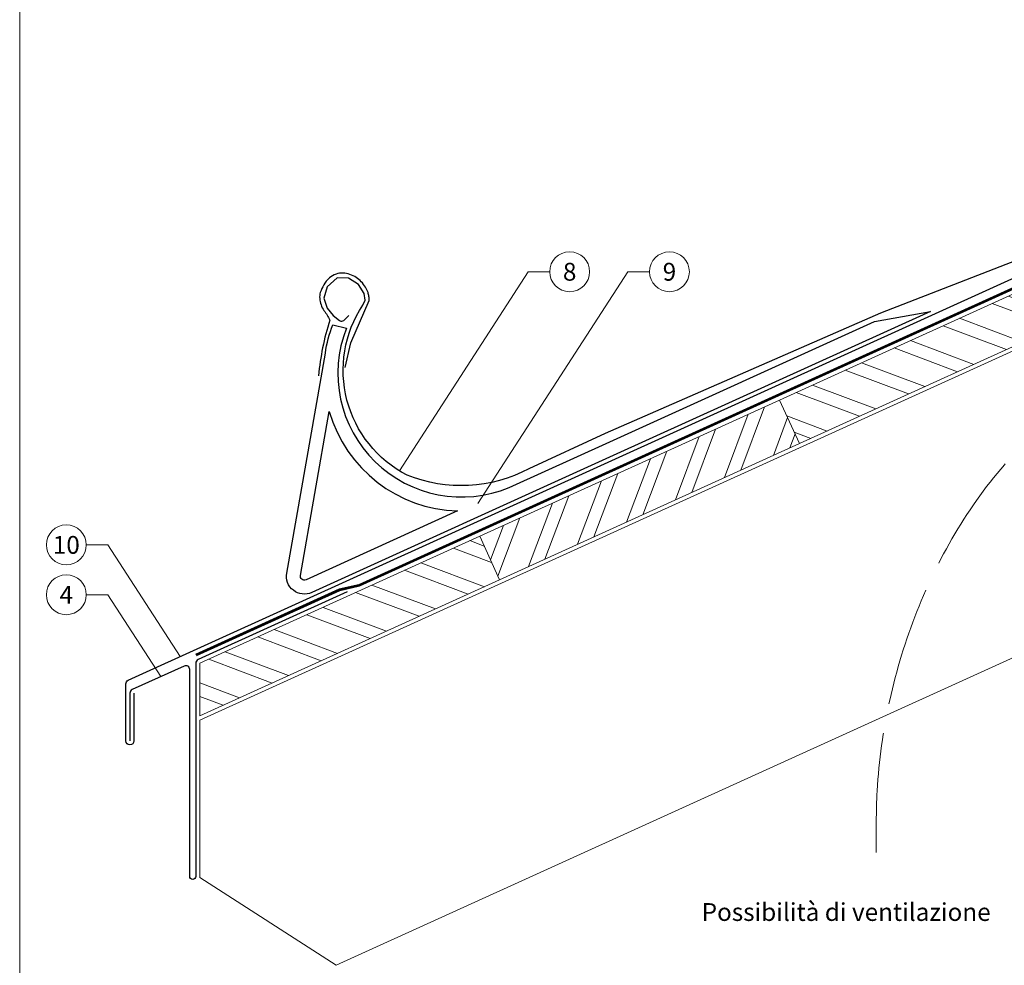
# Model space of a CAD drawing. Units: millimetres. Extents: x 0 to 53080, y 0 to 1470.
# Drawn here: x 30295 to 30788, y 442 to 916 of the extents above; entities that cross this region are included whole.
import ezdxf
from ezdxf.enums import TextEntityAlignment as Align

# ---------------------------------------------------------------- set-up
doc = ezdxf.new("R2010")
doc.units = ezdxf.units.MM
doc.linetypes.add('ACAD_ISO02W100', pattern=[15, 12, -3])
doc.linetypes.add('Trennlage', pattern=[30, 12, -18])
for name, color, linetype, lineweight, true_color in [('01_PREFA-Dachprodukt', 7, 'Continuous', 25, 0xe1000f), ('02_Kantteile', 7, 'Continuous', 25, 0xff7f7f), ('04_Trennlage', 7, 'Continuous', 25, 0x505f69), ('04_Trennlage_Linie', 7, 'Continuous', 0, 0x505f69), ('06_Holz', 7, 'Continuous', 15, 0x8296a0), ('06_Holzschfraffur', 7, 'Continuous', 13, 0xdce6eb), ('08_Bemassung', 7, 'Continuous', 5, 0x505f69), ('09_Luft', 7, 'Continuous', 5, 0x8296a0), ('10_Blattrahmen', 7, 'Continuous', 20, 0x000000), ('99_Text_3_IT', 7, 'Continuous', 5, 0x505f69)]:
    doc.layers.add(name, color=color, linetype=linetype, lineweight=lineweight, true_color=true_color)
doc.styles.add('PREFA_Standard', font='arial.ttf', dxfattribs={"height": 20})
pattern_1 = [(339.43146, (23290.302, -2329.318), (6.69279, 17.83561), []), (339.43146, (23294.016, -2337.494), (6.69279, 17.83561), [])]

# ---------------------------------------------------------------- blocks, each defined once
blk = doc.blocks.new('A$C33afb37e')
at = {"layer": '10_Blattrahmen'}
blk.add_lwpolyline([(0, -1039.5), (735, -1039.5), (735, 0), (0, 0)], close=True, dxfattribs=at)

msp = doc.modelspace()

# ---------------------------------------------------------------- hatches: boundary and pattern name
at = {"layer": '06_Holzschfraffur'}
h = msp.add_hatch(dxfattribs=at)
h.set_pattern_fill('ANSI32', color=256, scale=2, angle=294.43146, style=0)
h.set_pattern_definition(pattern_1)
h.paths.add_polyline_path([(30675.739, 725.225), (30685.665, 703.374), (30835.891, 771.619), (30825.964, 793.47)])
h = msp.add_hatch(dxfattribs=at)
h.set_pattern_fill('ANSI32', color=256, scale=2, angle=24.43146, style=0)
h.set_pattern_definition([(69.43146, (23290.302, -2329.318), (-17.83561, 6.69279), []), (69.43146, (23298.478, -2325.604), (-17.83561, 6.69279), [])])
h.paths.add_polyline_path([(30685.665, 703.374), (30675.739, 725.225), (30525.513, 656.98), (30535.44, 635.129)])
h = msp.add_hatch(dxfattribs=at)
h.set_pattern_fill('ANSI32', color=256, scale=2, angle=294.43146, style=0)
h.set_pattern_definition(pattern_1)
h.paths.add_polyline_path([(30385.215, 593.245), (30385.215, 566.885), (30535.44, 635.129), (30525.513, 656.98)])

# ---------------------------------------------------------------- linework, layer by layer
at = {"layer": '01_PREFA-Dachprodukt'}
for points in [[(30899.498, 838.985), (30912.698, 844.401, -1), (30913.837, 841.626), (30726.318, 768.758, 0.010556), (30726.24, 768.725), (30588.429, 708.36), (30550.114, 690.769, -0.2225003), (30489.088, 687.603, -0.446424), (30466.878, 772.73), (30468.057, 775.211), (30467.624, 778.528), (30464.675, 783.168), (30459.729, 786.328), (30454.122, 786.412), (30449.052, 781.892), (30447.305, 776.341), (30449.078, 771.227), (30452.036, 767.503), (30455.263, 765.044), (30455.919, 764.688), (30456.394, 764.701), (30457.337, 764.999), (30458.526, 766.186), (30459.98, 767.653)], [(30352.202, 578.264), (30352.202, 554.322, -1), (30348.202, 554.322), (30348.202, 582.946, -0.2941668), (30349.375, 584.767), (30828.57, 802.457)]]:
    msp.add_lwpolyline(points, format="xyb", dxfattribs=at)
at = {"layer": '02_Kantteile'}
for points in [[(30458.153, 741.541), (30460.92, 753.894), (30470.053, 775.085, 0.048174), (30469.984, 777.142, 0.04778), (30469.522, 779.158, 0.061445), (30468.286, 781.762, 0.046774), (30466.135, 784.536, 0.062395), (30463.634, 786.613, 0.054375), (30460.418, 788.206, 0.084239), (30456.95, 788.848, 0.085036), (30453.485, 788.308, 0.101297), (30450.209, 786.405, 0.076993), (30447.331, 782.912, 0.05766), (30445.621, 779.082, 0.100713), (30445.314, 776.148, 0.059375), (30446.01, 772.962, 0.062153), (30447.407, 770.127, -0.080194), (30450.375, 765.189, 0.054913), (30444.732, 737.409)], [(30458.999, 629.018), (30384.366, 595.114, 0.292821), (30383.202, 593.297), (30383.202, 486.419, -0.4142136), (30381.702, 484.919), (30381.702, 484.919, -0.4142136), (30380.202, 486.419), (30380.202, 590.075, 0.5453958), (30377.375, 591.896), (30351.375, 580.084, 0.2941668), (30350.202, 578.264), (30350.202, 554.322)]]:
    msp.add_lwpolyline(points, format="xyb", dxfattribs=at)
for points in [[(30540.311, 681.391), (30590.703, 704.283), (30723.234, 764.637), (30751.304, 769.553), (30590.576, 696.537), (30441.358, 628.75, -0.603294), (30428.772, 638.504), (30448.165, 748.738, -0.053415), (30451.861, 762.966), (30458.695, 761.234, 0.66238)], [(30514.423, 669.631), (30438.463, 635.123, -0.603294), (30435.666, 637.291), (30450.123, 719.467, 0.326096)]]:
    msp.add_lwpolyline(points, format="xyb", close=True, dxfattribs=at)
at = {"layer": '04_Trennlage', "linetype": 'Trennlage', "ltscale": 0.5, "const_width": 1, "flags": 128}
msp.add_lwpolyline([(30383.31, 597.437), (30455.201, 630.026), (30465.111, 632.344), (30991.933, 871.539)], dxfattribs=at)
at = {"layer": '04_Trennlage_Linie', "ltscale": 5}
msp.add_line((30455.04, 630.502), (30464.949, 632.819), dxfattribs=at)
at = {"layer": '04_Trennlage_Linie', "ltscale": 5, "flags": 128}
for points in [[(30383.517, 596.982), (30455.363, 629.551), (30465.273, 631.868), (30992.14, 871.084)], [(30464.949, 632.819), (30991.727, 871.995)], [(30383.103, 597.893), (30455.04, 630.502)]]:
    msp.add_lwpolyline(points, dxfattribs=at)
at = {"layer": '06_Holz'}
msp.add_lwpolyline([(30825.974, 611.148), (30453.499, 441.939), (30385.215, 485.919), (30385.215, 564.688), (31138.756, 907.009)], dxfattribs=at)
for points in [[(30685.665, 703.374), (30835.891, 771.619), (30825.964, 793.47), (30675.739, 725.225)], [(30535.44, 635.129), (30685.665, 703.374), (30675.739, 725.225), (30525.513, 656.98)], [(30385.215, 566.885), (30535.44, 635.129), (30525.513, 656.98), (30385.215, 593.245)]]:
    msp.add_lwpolyline(points, close=True, dxfattribs=at)
at = {"layer": '08_Bemassung'}
for p, q in [((30549.776, 789.506), (30485.224, 689.781)), ((30599.776, 789.506), (30524.604, 673.375)), ((30560.561, 789.506), (30549.776, 789.506)), ((30610.561, 789.506), (30599.776, 789.506)), ((30328.345, 652.617), (30339.13, 652.617)), ((30339.13, 652.617), (30375.397, 596.589)), ((30328.345, 627.617), (30339.13, 627.617)), ((30339.13, 627.617), (30365.689, 586.587))]:
    msp.add_line(p, q, dxfattribs=at)
for centre in [(30570.557, 789.506), (30620.557, 789.506), (30318.349, 652.617), (30318.349, 627.617)]:
    msp.add_circle(centre, 9.996, dxfattribs=at)
at = {"layer": '09_Luft', "linetype": 'ACAD_ISO02W100', "ltscale": 5}
msp.add_spline([(30724.134, 498.422), (30724.642, 529.256), (30792.103, 696.908), (30958.243, 794.863)], degree=3, dxfattribs=at)

# ---------------------------------------------------------------- block references
at = {"xscale": 1.275133014673365, "yscale": 1.275133014673365, "zscale": 1.275133014673365}
msp.add_blockref('A$C33afb37e', (30294.993, 1325.499), dxfattribs=at)

# ---------------------------------------------------------------- texts
at = {"layer": '08_Bemassung', "style": 'PREFA_Standard'}
for s, p in [('8', (30570.557, 789.506)), ('9', (30620.557, 789.506)), ('10', (30318.349, 652.617)), ('4', (30318.349, 627.617))]:
    msp.add_text(s, height=8.925, dxfattribs=at).set_placement(p, align=Align.MIDDLE_CENTER)
at = {"layer": '99_Text_3_IT', "style": 'PREFA_Standard'}
msp.add_text('Possibilità di ventilazione', height=8.925, dxfattribs=at).set_placement((30636.718, 464.136))

doc.saveas('drawing.dxf')
